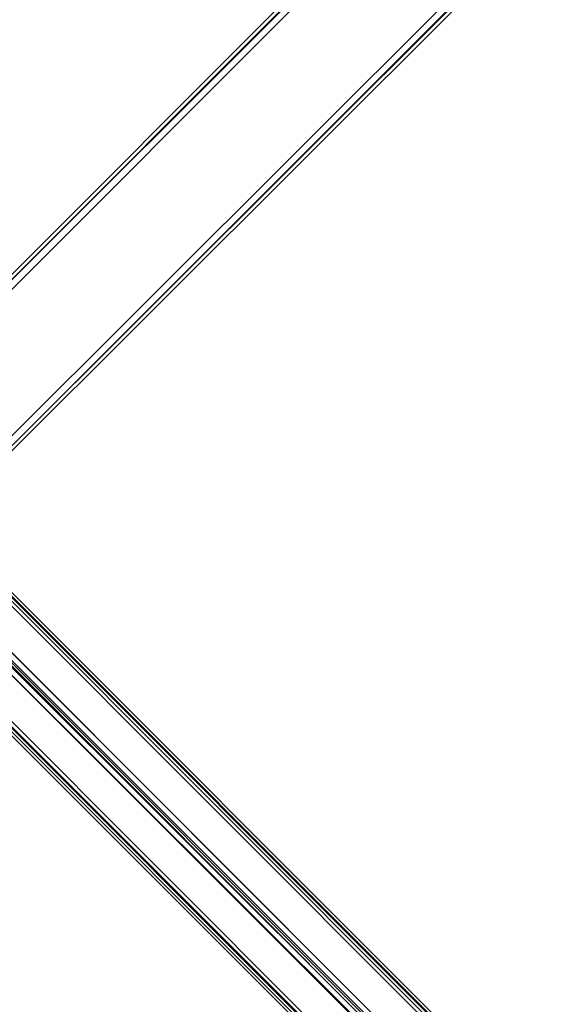
# Model space of a CAD drawing. Units: millimetres. Extents: x -2947 to 3049, y 61 to 5694.
# Drawn here: x 642 to 852, y 1928 to 2317 of the extents above; entities that cross this region are included whole.
import ezdxf

# ---------------------------------------------------------------- set-up
doc = ezdxf.new("R2010")
doc.units = ezdxf.units.MM
doc.header["$LTSCALE"] = 700
doc.layers.add('HAGS-PLAN', color=2, linetype='Continuous')

msp = doc.modelspace()

# ---------------------------------------------------------------- linework, layer by layer
at = {"layer": 'HAGS-PLAN'}
for p, q in [((564.39, 2141.19), (1077.93, 2655.73)), ((1077.93, 2655.73), (564.39, 2141.19)), ((1077.93, 2655.73), (564.39, 2141.19)), ((1143.37, 2655.73), (596.11, 2109.47)), ((565.38, 2140.2), (1078.92, 2654.73)), ((565.38, 2140.2), (1079.92, 2654.73)), ((1080.91, 2652.75), (567.36, 2138.22)), ((598.1, 2107.48), (1145.35, 2653.74)), ((598.1, 2107.48), (1144.36, 2653.74)), ((1146.34, 2652.75), (599.09, 2106.49)), ((1146.34, 2652.75), (599.09, 2106.49)), ((1146.34, 2652.75), (599.09, 2106.49)), ((1292.07, 1435.32), (94.47, 2632.92)), ((1292.07, 1435.32), (94.47, 2632.92)), ((1293.07, 1436.31), (95.46, 2633.91)), ((1293.07, 1436.31), (95.46, 2633.91)), ((1292.07, 1435.32), (95.46, 2632.92)), ((95.46, 2632.92), (1292.07, 1435.32)), ((1290.09, 1433.33), (93.48, 2630.94)), ((1290.09, 1433.33), (93.48, 2630.94)), ((1290.09, 1433.33), (93.48, 2630.94)), ((1290.09, 1433.33), (93.48, 2630.94)), ((1291.08, 1434.33), (94.47, 2631.93)), ((94.47, 2631.93), (1291.08, 1434.33)), ((1265.31, 1407.56), (67.7, 2605.16)), ((1265.31, 1407.56), (67.7, 2605.16)), ((1266.3, 1409.54), (68.69, 2607.15)), ((1266.3, 1409.54), (68.69, 2607.15)), ((1265.31, 1408.55), (68.69, 2606.16)), ((68.69, 2606.16), (1265.31, 1408.55)), ((1266.3, 1409.54), (69.68, 2607.15)), ((69.68, 2607.15), (1266.3, 1409.54)), ((1267.29, 1410.53), (70.67, 2608.14)), ((1267.29, 1410.53), (70.67, 2608.14)), ((1267.29, 1410.53), (70.67, 2608.14)), ((1267.29, 1410.53), (70.67, 2608.14)), ((965.91, 1739.68), (565.38, 2140.2)), ((560.42, 2136.23), (961.94, 1734.72)), ((963.92, 1736.7), (562.41, 2137.23)), ((564.39, 2138.22), (964.91, 1737.69)), ((964.91, 1736.7), (564.39, 2137.23)), ((964.91, 1736.7), (564.39, 2137.23)), ((564.39, 2136.23), (964.91, 1734.72)), ((965.91, 1736.7), (565.38, 2137.23)), ((567.36, 2138.22), (967.89, 1737.69)), ((963.92, 1733.73), (562.41, 2134.25))]:
    msp.add_line(p, q, dxfattribs=at)

doc.saveas('drawing.dxf')
